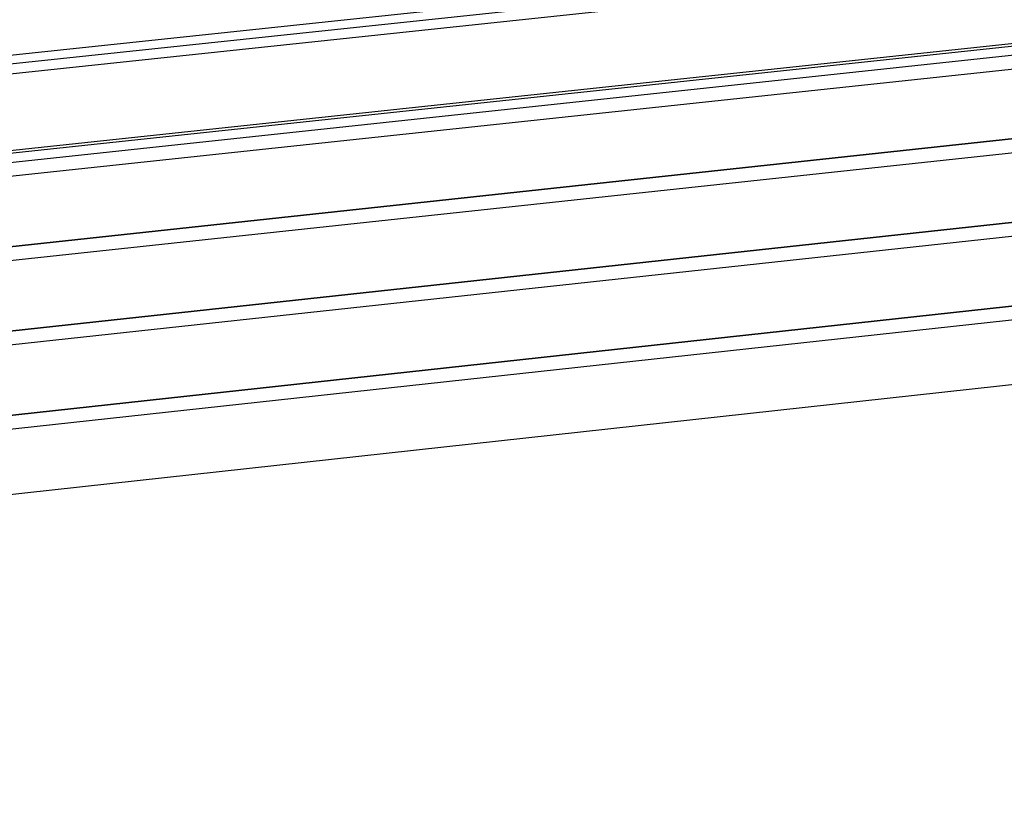
# Model space of a CAD drawing. Units: millimetres. Extents: x 523 to 16978, y 343 to 5226.
# Drawn here: x 15751 to 15764, y 4788 to 4799 of the extents above; entities that cross this region are included whole.
import ezdxf

# ---------------------------------------------------------------- set-up
doc = ezdxf.new("R2010")
doc.units = ezdxf.units.MM

# ---------------------------------------------------------------- blocks, each defined once
blk = doc.blocks.new('PERSPEKTİF')
for p, q in [((17791.82, 6944.456), (17921.398, 6958.208)), ((17791.843, 6944.312), (17921.713, 6958.106)), ((17792.046, 6943.028), (17925.657, 6957.319)), ((17792.078, 6942.827), (17926.15, 6957.183)), ((17792.019, 6943.198), (17920.807, 6956.96)), ((17920.812, 6956.922), (17792.026, 6943.156)), ((17792.239, 6941.81), (17929.17, 6956.553)), ((17792.239, 6941.804), (17929.188, 6956.549)), ((17792.748, 6941.655), (17929.782, 6956.425)), ((17791.8, 6944.582), (17902.896, 6956.365)), ((17793.424, 6940.695), (17932.787, 6955.798)), ((17793.428, 6940.689), (17932.804, 6955.794)), ((17793.561, 6940.5), (17933.395, 6955.671)), ((17794.237, 6939.541), (17936.386, 6955.046)), ((17794.241, 6939.535), (17936.403, 6955.043)), ((17794.374, 6939.347), (17936.991, 6954.92)), ((17795, 6938.457), (17866.436, 6946.296))]:
    blk.add_line(p, q)

msp = doc.modelspace()

# ---------------------------------------------------------------- block references
at = {"xscale": 0.9, "yscale": 0.9, "zscale": 0.9}
msp.add_blockref('PERSPEKTİF', (-307.131, -1456.773), dxfattribs=at)

doc.saveas('drawing.dxf')
